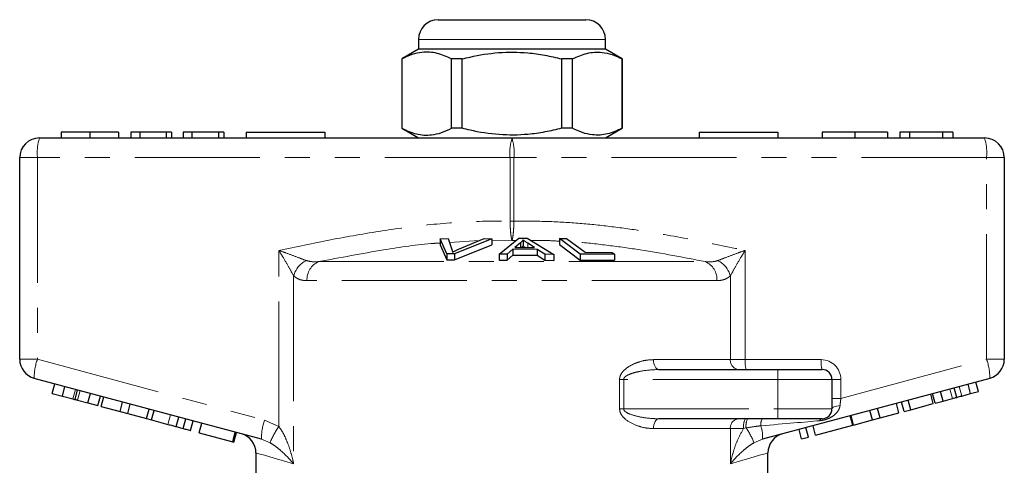
# Model space of a CAD drawing. Units: millimetres. Extents: x 177 to 230, y 96 to 253.
# Drawn here: x 178 to 228, y 230 to 253 of the extents above; entities that cross this region are included whole.
import ezdxf

# ---------------------------------------------------------------- set-up
doc = ezdxf.new("R2010")
doc.units = ezdxf.units.MM
doc.linetypes.add('PHANTOM', pattern=[12.7, 6.35, -1.27, 1.27, -1.27, 1.27, -1.27])

msp = doc.modelspace()

# ---------------------------------------------------------------- linework, layer by layer
at = {"color": 7, "linetype": 'Continuous', "lineweight": 25}
for p, q in [((199.659, 253.145), (203.409, 253.145)), ((203.409, 253.145), (207.159, 253.145)), ((198.659, 252.145), (198.659, 251.645)), ((208.159, 251.645), (208.159, 252.145)), ((198.659, 251.645), (197.809, 251.155)), ((208.159, 251.645), (198.659, 251.645)), ((209.009, 251.155), (208.159, 251.645)), ((197.809, 251.155), (197.809, 247.636)), ((197.818, 251.155), (197.809, 251.155)), ((197.818, 251.155), (197.818, 247.636)), ((200.887, 251.155), (200.34, 251.155)), ((200.34, 247.636), (200.34, 251.155)), ((200.887, 247.636), (200.887, 251.155)), ((205.931, 251.155), (205.931, 247.636)), ((206.479, 251.155), (205.931, 251.155)), ((206.479, 247.636), (206.479, 251.155)), ((209.009, 251.155), (209, 251.155)), ((209, 251.155), (209, 247.636)), ((209.009, 247.636), (209.009, 251.155)), ((197.809, 247.636), (198.659, 247.145)), ((197.818, 247.636), (197.809, 247.636)), ((200.887, 247.636), (200.34, 247.636)), ((206.479, 247.636), (205.931, 247.636)), ((208.159, 247.145), (209.009, 247.636)), ((209.009, 247.636), (209, 247.636)), ((179.409, 247.145), (203.409, 247.145)), ((180.514, 247.445), (180.514, 247.145)), ((181.973, 247.445), (181.973, 247.145)), ((183.431, 247.445), (183.431, 247.145)), ((184.059, 247.445), (184.059, 247.145)), ((184.508, 247.445), (184.059, 247.445)), ((184.508, 247.445), (184.508, 247.145)), ((185.854, 247.445), (184.508, 247.445)), ((185.854, 247.445), (185.854, 247.145)), ((186.123, 247.445), (185.854, 247.445)), ((186.123, 247.445), (186.123, 247.145)), ((186.707, 247.445), (186.707, 247.145)), ((187.155, 247.445), (186.707, 247.445)), ((187.155, 247.445), (187.155, 247.145)), ((188.501, 247.445), (187.155, 247.445)), ((188.501, 247.445), (188.501, 247.145)), ((188.771, 247.445), (188.501, 247.445)), ((188.771, 247.445), (188.771, 247.145)), ((189.909, 247.445), (189.909, 247.145)), ((189.909, 247.445), (193.909, 247.445)), ((193.909, 247.445), (193.909, 247.145)), ((203.409, 247.145), (227.409, 247.145)), ((212.909, 247.445), (212.909, 247.145)), ((212.909, 247.445), (216.909, 247.445)), ((216.909, 247.445), (216.909, 247.145)), ((219.158, 247.445), (219.158, 247.145)), ((220.819, 247.445), (220.819, 247.145)), ((222.479, 247.445), (222.479, 247.145)), ((223.107, 247.445), (223.107, 247.145)), ((223.601, 247.445), (223.107, 247.445)), ((225.278, 247.445), (223.601, 247.445)), ((223.601, 247.445), (223.601, 247.145)), ((225.278, 247.445), (225.278, 247.145)), ((225.799, 247.445), (225.278, 247.445)), ((225.799, 247.445), (225.799, 247.145)), ((178.409, 235.913), (178.409, 246.145)), ((228.409, 246.145), (228.409, 235.913)), ((199.764, 242.028), (200.175, 242.042)), ((200.106, 241.261), (199.764, 242.028)), ((199.764, 242.028), (199.764, 241.728)), ((200.175, 242.042), (200.361, 241.478)), ((202.384, 242.029), (200.495, 241.261)), ((200.666, 241.478), (201.997, 242.043)), ((201.997, 242.043), (202.384, 242.029)), ((202.384, 242.029), (202.384, 241.729)), ((202.75, 241.24), (203.751, 242.054)), ((203.751, 242.054), (204.175, 242.052)), ((204.175, 242.052), (205.532, 241.229)), ((205.814, 242.041), (206.183, 242.049)), ((206.876, 241.247), (205.814, 242.041)), ((205.814, 242.041), (205.814, 241.741)), ((206.183, 242.049), (207.119, 241.346)), ((199.764, 241.728), (200.106, 240.961)), ((200.495, 240.961), (202.384, 241.729)), ((203.836, 241.818), (203.55, 241.582)), ((203.55, 241.582), (204.558, 241.579)), ((203.836, 241.818), (203.836, 241.581)), ((203.969, 241.97), (203.969, 241.67)), ((204.558, 241.579), (204.209, 241.803)), ((205.814, 241.741), (206.876, 240.947)), ((200.495, 241.261), (200.106, 241.261)), ((200.106, 241.261), (200.106, 240.961)), ((200.495, 241.261), (200.495, 240.961)), ((203.167, 241.249), (202.75, 241.24)), ((202.75, 241.24), (202.75, 240.94)), ((203.452, 241.495), (203.167, 241.249)), ((203.167, 241.249), (203.167, 240.949)), ((203.167, 240.949), (203.452, 241.195)), ((204.694, 241.491), (203.452, 241.495)), ((203.452, 241.495), (203.452, 241.195)), ((203.452, 241.195), (204.694, 241.191)), ((205.085, 241.242), (204.694, 241.491)), ((204.694, 241.491), (204.694, 241.191)), ((204.694, 241.191), (205.085, 240.942)), ((205.532, 241.229), (205.085, 241.242)), ((205.085, 241.242), (205.085, 240.942)), ((205.532, 241.229), (205.532, 240.929)), ((208.614, 241.243), (206.876, 241.247)), ((206.876, 241.247), (206.876, 240.947)), ((207.119, 241.346), (208.489, 241.337)), ((208.489, 241.337), (208.614, 241.243)), ((208.614, 241.243), (208.614, 240.943)), ((200.106, 240.961), (200.495, 240.961)), ((202.75, 240.94), (203.167, 240.949)), ((205.085, 240.942), (205.532, 240.929)), ((206.876, 240.947), (208.614, 240.943)), ((210.872, 235.395), (216.909, 235.395)), ((216.909, 235.395), (219.159, 235.395)), ((190.688, 231.855), (179.151, 234.947)), ((180.063, 234.185), (180.192, 234.668)), ((180.575, 234.048), (180.705, 234.53)), ((227.668, 234.947), (216.13, 231.855)), ((219.659, 234.895), (219.659, 233.395)), ((226.696, 234.169), (226.567, 234.652)), ((227.099, 234.277), (226.969, 234.76)), ((180.063, 234.185), (180.575, 234.048)), ((180.575, 234.048), (181.115, 233.903)), ((181.224, 233.874), (181.353, 234.357)), ((181.877, 233.699), (182.006, 234.182)), ((182.385, 233.563), (182.514, 234.046)), ((182.55, 233.518), (182.679, 234.001)), ((224.805, 233.662), (224.675, 234.145)), ((224.901, 233.688), (224.771, 234.171)), ((225.304, 233.796), (225.174, 234.279)), ((226, 233.982), (225.871, 234.465)), ((226.246, 234.048), (226.696, 234.169)), ((226.696, 234.169), (227.099, 234.277)), ((181.342, 233.842), (181.877, 233.699)), ((181.877, 233.699), (182.385, 233.563)), ((182.55, 233.518), (183.509, 233.262)), ((183.509, 233.262), (183.638, 233.744)), ((183.893, 233.159), (184.022, 233.642)), ((223.061, 233.195), (222.931, 233.678)), ((223.318, 233.264), (223.189, 233.747)), ((223.659, 233.355), (223.53, 233.838)), ((223.659, 233.355), (224.805, 233.662)), ((224.901, 233.688), (225.304, 233.796)), ((225.304, 233.796), (225.772, 233.921)), ((183.509, 233.262), (183.893, 233.159)), ((183.893, 233.159), (184.851, 232.902)), ((184.851, 232.902), (184.981, 233.385)), ((185.109, 232.833), (185.239, 233.316)), ((220.718, 232.567), (220.588, 233.05)), ((220.759, 232.578), (220.63, 233.061)), ((221.718, 232.835), (221.588, 233.318)), ((222.102, 232.938), (221.972, 233.421)), ((222.102, 232.938), (223.061, 233.195)), ((223.318, 233.264), (223.659, 233.355)), ((184.851, 232.902), (185.109, 232.833)), ((185.109, 232.833), (185.935, 232.611)), ((186.362, 232.497), (186.491, 232.98)), ((186.713, 232.403), (186.842, 232.886)), ((187.091, 232.302), (187.22, 232.785)), ((187.524, 232.186), (187.653, 232.669)), ((216.909, 232.895), (210.872, 232.895)), ((219.159, 232.895), (216.909, 232.895)), ((218.829, 232.061), (218.7, 232.544)), ((218.829, 232.061), (220.718, 232.567)), ((220.759, 232.578), (221.718, 232.835)), ((221.718, 232.835), (222.102, 232.938)), ((187.524, 232.186), (189.227, 231.729)), ((189.227, 231.729), (189.356, 232.212)), ((189.289, 231.713), (189.418, 232.196)), ((218.117, 231.87), (217.988, 232.353)), ((218.458, 231.961), (218.328, 232.444)), ((189.227, 231.729), (189.289, 231.713)), ((218.117, 231.87), (218.458, 231.961)), ((190.409, 231.163), (190.409, 230.145)), ((216.409, 230.145), (216.409, 231.163))]:
    msp.add_line(p, q, dxfattribs=at)
at = {"color": 8, "linetype": 'PHANTOM', "lineweight": 18}
for p, q in [((203.409, 252.145), (198.659, 252.145)), ((208.159, 252.145), (203.409, 252.145)), ((178.409, 246.145), (179.31, 246.145)), ((179.31, 246.145), (179.31, 235.913)), ((203.31, 246.145), (179.31, 246.145)), ((203.31, 242.917), (203.31, 246.145)), ((203.31, 246.145), (203.509, 246.145)), ((203.509, 246.145), (203.509, 242.917)), ((227.509, 246.145), (203.509, 246.145)), ((227.509, 235.913), (227.509, 246.145)), ((228.409, 246.145), (227.509, 246.145)), ((203.31, 242.917), (203.509, 242.917)), ((201.745, 241.936), (200.24, 241.844)), ((203.409, 241.947), (202.384, 241.951)), ((203.619, 241.947), (203.409, 241.947)), ((204.209, 241.803), (204.209, 241.58)), ((191.568, 232.503), (191.568, 241.439)), ((215.251, 241.439), (215.251, 235.895)), ((193.595, 240.87), (213.224, 240.87)), ((192.321, 240.144), (192.321, 230.611)), ((214.497, 235.895), (214.497, 240.144)), ((213.818, 239.904), (193.001, 239.904)), ((178.409, 235.913), (179.31, 235.913)), ((179.31, 235.913), (190.848, 232.821)), ((210.595, 235.895), (214.497, 235.895)), ((214.497, 235.895), (215.251, 235.895)), ((215.251, 235.895), (219.11, 235.895)), ((220.11, 233.93), (227.509, 235.913)), ((228.409, 235.913), (227.509, 235.913)), ((216.909, 235.395), (216.909, 234.895)), ((208.873, 233.395), (208.873, 234.895)), ((209.083, 234.895), (208.873, 234.895)), ((209.083, 234.895), (209.083, 233.395)), ((216.909, 234.895), (209.083, 234.895)), ((216.909, 234.895), (216.909, 233.395)), ((219.659, 234.895), (216.909, 234.895)), ((219.659, 234.895), (220.11, 234.895)), ((220.11, 234.895), (220.11, 233.93)), ((226.246, 234.048), (226.117, 234.531)), ((181.115, 233.903), (181.244, 234.386)), ((181.342, 233.842), (181.472, 234.325)), ((225.772, 233.921), (225.643, 234.404)), ((219.659, 233.93), (220.11, 233.93)), ((185.935, 232.611), (186.064, 233.094)), ((209.083, 233.395), (208.873, 233.395)), ((209.083, 233.395), (216.909, 233.395)), ((216.909, 233.395), (219.659, 233.395)), ((216.909, 233.395), (216.909, 232.895)), ((190.848, 232.821), (191.568, 232.503)), ((214.497, 232.395), (210.595, 232.395)), ((214.497, 230.611), (214.497, 232.395)), ((215.173, 232.395), (214.497, 232.395)), ((215.296, 232.431), (215.173, 232.395)), ((191.123, 231.676), (190.688, 231.855)), ((216.13, 231.855), (215.696, 231.676))]:
    msp.add_line(p, q, dxfattribs=at)
at = {"color": 8, "linetype": 'PHANTOM', "lineweight": 18, "flags": 128}
for points in [[(210.872, 235.395), (210.818, 235.405), (210.766, 235.434), (210.718, 235.48), (210.676, 235.542), (210.642, 235.618), (210.616, 235.704), (210.601, 235.798), (210.595, 235.895)], [(220.068, 233.563), (219.985, 233.555), (219.907, 233.542), (219.836, 233.525), (219.775, 233.504), (219.726, 233.48), (219.689, 233.453), (219.667, 233.425), (219.659, 233.395)], [(210.595, 232.395), (210.601, 232.493), (210.616, 232.587), (210.642, 232.673), (210.676, 232.749), (210.718, 232.811), (210.766, 232.857), (210.818, 232.886), (210.872, 232.895)], [(192.321, 230.611), (191.855, 230.746), (191.45, 230.863), (191.109, 230.961), (190.834, 231.04), (190.627, 231.1), (190.488, 231.14), (190.418, 231.16), (190.409, 231.163)], [(216.409, 231.163), (216.401, 231.16), (216.331, 231.14), (216.192, 231.1), (215.985, 231.04), (215.71, 230.961), (215.369, 230.863), (214.964, 230.746), (214.497, 230.611)]]:
    msp.add_lwpolyline(points, dxfattribs=at)
at = {"color": 7, "linetype": 'Continuous', "lineweight": 25}
for centre, radius, start, end in [((199.659, 252.145), 1, 90, 180), ((207.159, 252.145), 1, 0, 90), ((179.409, 246.145), 1, 90, 180), ((227.409, 246.145), 1, 0, 90), ((179.409, 235.913), 1, 180, 255), ((227.409, 235.913), 1, 285, 0), ((219.159, 234.895), 0.5, 0, 90), ((219.159, 233.395), 0.5, 270, 0), ((189.409, 231.163), 1, 359.7857, 75), ((217.409, 231.163), 1, 105, 180.141)]:
    msp.add_arc(centre, radius, start, end, dxfattribs=at)
at = {"color": 8, "linetype": 'PHANTOM', "lineweight": 18}
for centre, radius, start, end in [((181.902, 246.393), 2.603, 163.2002, 185.4558), ((205.902, 246.393), 2.603, 163.2001, 185.4559), ((200.917, 246.393), 2.603, 354.5441, 16.7999), ((224.917, 246.393), 2.603, 354.5442, 16.7998), ((193.533, 239.807), 1.258, 117.3077, 164.4755), ((193.987, 239.964), 0.988, 113.4237, 183.4474), ((212.831, 239.964), 0.988, 356.5526, 66.5763), ((213.286, 239.807), 1.258, 15.5245, 62.6923), ((181.749, 235.014), 2.599, 159.7673, 181.48), ((214.964, 235.861), 0.468, 175.8228, 265.1005), ((216.547, 235.772), 1.302, 174.544, 196.8), ((220.405, 235.772), 1.302, 174.5438, 196.8002), ((219.11, 234.895), 1, 360, 90), ((225.07, 235.014), 2.599, 358.52, 20.2327), ((193.286, 231.922), 2.599, 159.7669, 181.4803), ((194.7, 230.284), 3.838, 144.6814, 158.7345), ((214.964, 232.43), 0.468, 94.8995, 184.1772), ((215.942, 232.517), 0.779, 150.8963, 188.9381), ((216.132, 232.539), 0.842, 154.9498, 187.3346), ((216.557, 232.604), 0.519, 145.8808, 187.3754), ((214.521, 231.993), 1.615, 355.1038, 19.6943), ((219.182, 232.726), 0.171, 97.477, 156.1829), ((212.468, 230.451), 3.453, 20.7964, 35.0083)]:
    msp.add_arc(centre, radius, start, end, dxfattribs=at)
for centre, major_axis, ratio, start_param, end_param in [((220.159, 233.97), (0.13, 1.07), 0.041299, 1.613135, 1.966517), ((214.283, 232.395), (5.666, 0.483), 0.001484, 5.027949, 5.704099)]:
    msp.add_ellipse(centre, major_axis=major_axis, ratio=ratio, start_param=start_param, end_param=end_param, dxfattribs=at)
at = {"color": 7, "linetype": 'Continuous', "lineweight": 25}
for points, knots in [([(200.34, 251.155), (200.095, 251.266), (199.725, 251.434), (199.218, 251.507), (198.791, 251.497), (198.321, 251.392), (197.986, 251.234), (197.818, 251.155)], [0, 0, 0, 0, 0.294617, 0.445495, 0.596361, 0.797115, 1, 1, 1, 1]), ([(200.887, 251.155), (201.018, 251.187), (201.62, 251.338), (202.73, 251.516), (204.011, 251.506), (205.082, 251.358), (205.648, 251.223), (205.931, 251.155)], [0, 0, 0, 0, 0.078937, 0.36507, 0.658208, 0.8285, 1, 1, 1, 1]), ([(206.479, 251.155), (206.723, 251.266), (207.094, 251.434), (207.6, 251.507), (208.028, 251.497), (208.498, 251.392), (208.832, 251.234), (209, 251.155)], [0, 0, 0, 0, 0.294617, 0.445495, 0.596361, 0.797115, 1, 1, 1, 1]), ([(197.818, 247.636), (198.063, 247.525), (198.433, 247.357), (198.94, 247.284), (199.368, 247.294), (199.838, 247.399), (200.172, 247.557), (200.34, 247.636)], [0, 0, 0, 0, 0.294616, 0.445495, 0.596361, 0.797115, 1, 1, 1, 1]), ([(205.931, 247.636), (205.649, 247.569), (205.084, 247.433), (204.025, 247.287), (202.743, 247.274), (201.632, 247.45), (201.018, 247.604), (200.887, 247.636)], [0, 0, 0, 0, 0.170365, 0.34179, 0.627575, 0.921063, 1, 1, 1, 1]), ([(209, 247.636), (208.756, 247.525), (208.385, 247.357), (207.879, 247.284), (207.451, 247.294), (206.981, 247.399), (206.647, 247.557), (206.479, 247.636)], [0, 0, 0, 0, 0.294616, 0.445495, 0.596361, 0.797115, 1, 1, 1, 1]), ([(181.973, 247.445), (181.814, 247.445), (181.497, 247.445), (181.08, 247.445), (180.755, 247.445), (180.554, 247.445), (180.528, 247.445), (180.514, 247.445)], [0, 0, 0, 0, 0.186472, 0.372918, 0.559527, 0.779693, 1, 1, 1, 1]), ([(183.431, 247.445), (183.423, 247.445), (183.408, 247.445), (183.264, 247.445), (183.027, 247.445), (182.703, 247.445), (182.352, 247.445), (182.099, 247.445), (181.973, 247.445)], [0, 0, 0, 0, 0.186923, 0.373679, 0.560114, 0.706683, 0.85335, 1, 1, 1, 1]), ([(220.819, 247.445), (220.65, 247.445), (220.314, 247.445), (219.852, 247.445), (219.465, 247.445), (219.21, 247.445), (219.176, 247.445), (219.158, 247.445)], [0, 0, 0, 0, 0.186792, 0.373448, 0.560042, 0.779949, 1, 1, 1, 1]), ([(222.479, 247.445), (222.469, 247.445), (222.449, 247.445), (222.266, 247.445), (221.932, 247.445), (221.421, 247.445), (221.019, 247.445), (220.819, 247.445)], [0, 0, 0, 0, 0.187072, 0.373967, 0.56054, 0.780155, 1, 1, 1, 1]), ([(203.969, 241.97), (203.952, 241.944), (203.927, 241.906), (203.879, 241.855), (203.85, 241.83), (203.836, 241.818)], [0, 0, 0, 0, 0.498745, 0.749204, 1, 1, 1, 1]), ([(203.901, 241.581), (203.905, 241.585), (203.923, 241.602), (203.945, 241.631), (203.961, 241.657), (203.969, 241.67)], [0, 0, 0, 0, 0.137094, 0.568223, 1, 1, 1, 1]), ([(204.209, 241.803), (204.166, 241.831), (204.102, 241.872), (204.023, 241.928), (203.987, 241.956), (203.969, 241.97)], [0, 0, 0, 0, 0.499729, 0.749786, 1, 1, 1, 1]), ([(203.969, 241.67), (204.005, 241.642), (204.044, 241.612), (204.089, 241.582), (204.092, 241.58)], [0, 0, 0, 0, 0.932935, 1, 1, 1, 1]), ([(200.361, 241.478), (200.368, 241.457), (200.377, 241.425), (200.385, 241.382), (200.385, 241.36), (200.386, 241.349)], [0, 0, 0, 0, 0.499687, 0.749775, 1, 1, 1, 1]), ([(200.386, 241.349), (200.43, 241.371), (200.497, 241.403), (200.593, 241.446), (200.642, 241.468), (200.666, 241.478)], [0, 0, 0, 0, 0.499738, 0.749836, 1, 1, 1, 1]), ([(226, 233.982), (226.046, 233.995), (226.128, 234.017), (226.21, 234.039), (226.246, 234.048)], [0, 0, 0, 0, 0.560001, 1, 1, 1, 1]), ([(181.115, 233.903), (181.136, 233.897), (181.173, 233.887), (181.208, 233.878), (181.224, 233.874)], [0, 0, 0, 0, 0.560002, 1, 1, 1, 1]), ([(181.224, 233.874), (181.246, 233.868), (181.284, 233.857), (181.325, 233.847), (181.342, 233.842)], [0, 0, 0, 0, 0.5599964, 1, 1, 1, 1]), ([(225.772, 233.921), (225.815, 233.933), (225.891, 233.953), (225.967, 233.973), (226, 233.982)], [0, 0, 0, 0, 0.56, 1, 1, 1, 1]), ([(185.935, 232.611), (186.015, 232.59), (186.158, 232.551), (186.3, 232.514), (186.362, 232.497)], [0, 0, 0, 0, 0.560175, 1, 1, 1, 1]), ([(186.362, 232.497), (186.433, 232.478), (186.561, 232.444), (186.666, 232.415), (186.713, 232.403)], [0, 0, 0, 0, 0.559846, 1, 1, 1, 1]), ([(186.713, 232.403), (186.784, 232.384), (186.926, 232.346), (187.064, 232.309), (187.08, 232.304), (187.091, 232.302)], [0, 0, 0, 0, 0.279769, 0.559929, 1, 1, 1, 1])]:
    msp.add_open_spline(points, degree=3, knots=knots, dxfattribs=at)
at = {"color": 8, "linetype": 'PHANTOM', "lineweight": 18}
for points, knots in [([(191.568, 241.439), (192.439, 241.622), (194.183, 241.987), (196.803, 242.448), (199.432, 242.791), (201.603, 242.932), (202.897, 242.921), (203.31, 242.917)], [0, 0, 0, 0, 0.225197, 0.450555, 0.672609, 0.895551, 1, 1, 1, 1]), ([(203.409, 241.947), (203.409, 241.948), (203.396, 241.978), (203.373, 242.071), (203.344, 242.292), (203.321, 242.576), (203.312, 242.803), (203.31, 242.916), (203.31, 242.917)], [0, 0, 0, 0, 0.007383, 0.268209, 0.48658, 0.742725, 0.997642, 1, 1, 1, 1]), ([(203.509, 242.917), (203.509, 242.916), (203.506, 242.803), (203.498, 242.576), (203.475, 242.292), (203.445, 242.071), (203.422, 241.978), (203.41, 241.948), (203.409, 241.947)], [0, 0, 0, 0, 0.0023584, 0.2572754, 0.5134201, 0.7317913, 0.9926173, 1, 1, 1, 1]), ([(203.509, 242.917), (204.049, 242.92), (205.13, 242.926), (206.753, 242.83), (208.375, 242.665), (210.337, 242.391), (212.631, 241.988), (214.378, 241.622), (215.251, 241.439)], [0, 0, 0, 0, 0.136649, 0.273306, 0.411075, 0.54886, 0.774319, 1, 1, 1, 1]), ([(199.764, 241.815), (199.66, 241.809), (198.696, 241.754), (196.633, 241.438), (194.691, 241.075), (193.595, 240.87)], [0, 0, 0, 0, 0.0503685, 0.4641955, 1, 1, 1, 1]), ([(205.814, 241.905), (205.56, 241.922), (205.072, 241.955), (204.583, 241.949), (204.349, 241.946)], [0, 0, 0, 0, 0.522115, 1, 1, 1, 1]), ([(213.224, 240.87), (212.126, 241.082), (210.495, 241.397), (208.311, 241.697), (207.141, 241.835), (206.509, 241.867), (206.419, 241.872)], [0, 0, 0, 0, 0.487164, 0.723949, 0.960706, 1, 1, 1, 1]), ([(191.568, 241.439), (191.571, 241.438), (191.7, 241.391), (192.017, 241.277), (192.501, 241.099), (192.808, 240.981), (192.956, 240.925)], [0, 0, 0, 0, 0.005712, 0.260919, 0.642677, 1, 1, 1, 1]), ([(192.321, 240.144), (192.243, 240.286), (192.082, 240.582), (191.817, 241.029), (191.642, 241.319), (191.569, 241.437), (191.568, 241.439)], [0, 0, 0, 0, 0.356912, 0.738701, 0.994276, 1, 1, 1, 1]), ([(213.863, 240.925), (214.011, 240.981), (214.318, 241.099), (214.801, 241.277), (215.118, 241.391), (215.248, 241.438), (215.251, 241.439)], [0, 0, 0, 0, 0.357323, 0.739081, 0.994288, 1, 1, 1, 1]), ([(215.251, 241.439), (215.249, 241.437), (215.177, 241.319), (215.001, 241.029), (214.737, 240.582), (214.575, 240.286), (214.497, 240.144)], [0, 0, 0, 0, 0.005724, 0.261299, 0.643088, 1, 1, 1, 1]), ([(192.956, 240.925), (193.101, 240.891), (193.306, 240.844), (193.528, 240.864), (193.595, 240.87)], [0, 0, 0, 0, 0.702656, 1, 1, 1, 1]), ([(213.224, 240.87), (213.393, 240.859), (213.616, 240.845), (213.815, 240.909), (213.863, 240.925)], [0, 0, 0, 0, 0.7603362, 1, 1, 1, 1]), ([(193.001, 239.904), (192.932, 239.908), (192.777, 239.915), (192.544, 239.981), (192.396, 240.089), (192.321, 240.144)], [0, 0, 0, 0, 0.279558, 0.635014, 1, 1, 1, 1]), ([(214.497, 240.144), (214.445, 240.104), (214.319, 240.007), (214.092, 239.922), (213.91, 239.91), (213.818, 239.904)], [0, 0, 0, 0, 0.2569544, 0.623947, 1, 1, 1, 1]), ([(208.873, 234.895), (208.874, 234.925), (208.879, 235.01), (208.932, 235.151), (209.081, 235.359), (209.369, 235.578), (209.762, 235.757), (210.185, 235.874), (210.458, 235.888), (210.595, 235.895)], [0, 0, 0, 0, 0.036729, 0.107034, 0.18867, 0.369748, 0.588531, 0.794276, 1, 1, 1, 1]), ([(210.872, 235.395), (210.587, 235.382), (210.153, 235.362), (209.612, 235.239), (209.317, 235.136), (209.163, 235.037), (209.111, 234.98), (209.088, 234.938), (209.084, 234.91), (209.083, 234.895)], [0, 0, 0, 0, 0.448932, 0.682088, 0.860241, 0.928922, 0.958402, 0.977841, 1, 1, 1, 1]), ([(220.068, 233.563), (220.05, 233.483), (220.031, 233.4), (219.945, 233.252), (219.826, 233.112), (219.62, 232.97), (219.407, 232.875), (219.213, 232.818), (219.087, 232.803), (219.025, 232.795)], [0, 0, 0, 0, 0.177873, 0.185022, 0.383812, 0.588155, 0.726998, 0.865844, 1, 1, 1, 1]), ([(210.595, 232.395), (210.45, 232.404), (210.16, 232.42), (209.684, 232.559), (209.27, 232.765), (209, 233.028), (208.89, 233.226), (208.878, 233.343), (208.873, 233.395)], [0, 0, 0, 0, 0.217825, 0.435654, 0.714615, 0.852052, 0.934344, 1, 1, 1, 1]), ([(209.083, 233.395), (209.085, 233.379), (209.088, 233.352), (209.123, 233.291), (209.229, 233.202), (209.519, 233.074), (210.011, 232.958), (210.499, 232.901), (210.8, 232.897), (210.872, 232.895)], [0, 0, 0, 0, 0.024277, 0.041094, 0.103983, 0.231875, 0.524803, 0.886176, 1, 1, 1, 1]), ([(191.568, 232.503), (191.64, 232.399), (191.786, 232.189), (191.972, 231.79), (192.145, 231.325), (192.255, 230.912), (192.308, 230.674), (192.321, 230.614), (192.321, 230.611)], [0, 0, 0, 0, 0.181416, 0.363449, 0.635582, 0.907957, 0.995758, 1, 1, 1, 1]), ([(216.042, 232.537), (215.959, 232.528), (215.709, 232.502), (215.461, 232.459), (215.296, 232.431)], [0, 0, 0, 0, 0.333388, 1, 1, 1, 1]), ([(214.497, 230.611), (214.498, 230.614), (214.511, 230.674), (214.563, 230.912), (214.676, 231.324), (214.868, 231.869), (215.068, 232.215), (215.173, 232.395)], [0, 0, 0, 0, 0.004531, 0.09831, 0.389231, 0.679894, 1, 1, 1, 1]), ([(192.321, 230.611), (192.32, 230.613), (192.291, 230.647), (192.087, 230.883), (191.793, 231.181), (191.404, 231.501), (191.216, 231.618), (191.123, 231.676)], [0, 0, 0, 0, 0.004276, 0.094183, 0.644384, 0.822569, 1, 1, 1, 1]), ([(215.696, 231.676), (215.603, 231.618), (215.415, 231.501), (215.025, 231.181), (214.732, 230.883), (214.528, 230.647), (214.499, 230.613), (214.497, 230.611)], [0, 0, 0, 0, 0.177431, 0.355616, 0.905817, 0.995724, 1, 1, 1, 1])]:
    msp.add_open_spline(points, degree=3, knots=knots, dxfattribs=at)

doc.saveas('drawing.dxf')
